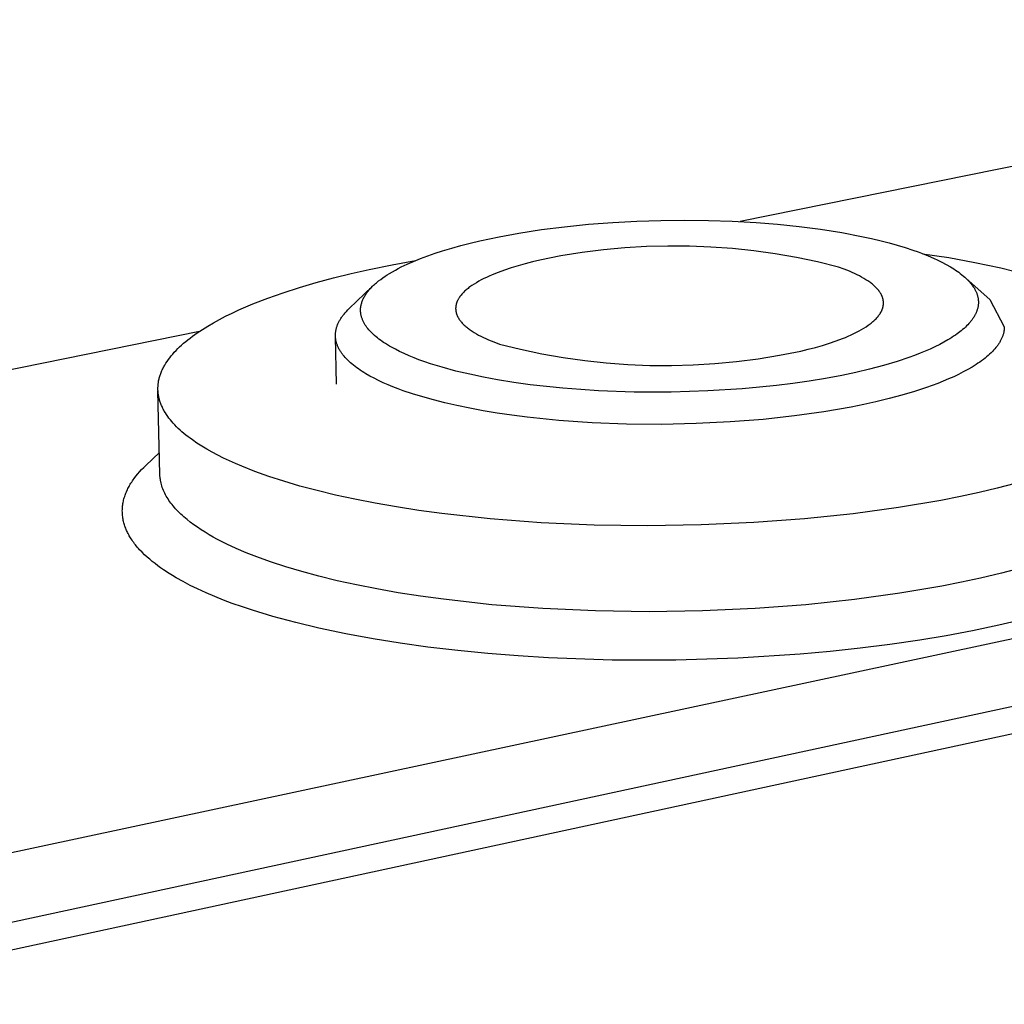
# Model space of a CAD drawing. Units: millimetres. Extents: x -467 to 759, y -158 to 125.
# Drawn here: x -359 to -333, y -88 to -63 of the extents above; entities that cross this region are included whole.
import ezdxf

# ---------------------------------------------------------------- set-up
doc = ezdxf.new("R2010")
doc.units = ezdxf.units.MM
doc.header["$MEASUREMENT"] = 0
doc.layers.add('Default', color=7, linetype='Continuous', true_color=0x000000)

msp = doc.modelspace()

# ---------------------------------------------------------------- linework, layer by layer
at = {"layer": 'Default', "color": 7, "true_color": 0xffffff}
for p, q in [((-430.39, -99.234), (-178.234, -45.33)), ((-177.25, -46.624), (-430.258, -101.112)), ((-182.753, -48.411), (-436.397, -103.195)), ((-316.599, -62.97), (-340.066, -67.73)), ((-343.961, -67.798), (-343.342, -67.75)), ((-343.342, -67.75), (-342.722, -67.717)), ((-342.722, -67.717), (-342.102, -67.698)), ((-342.102, -67.698), (-341.491, -67.692)), ((-341.491, -67.692), (-340.88, -67.699)), ((-340.88, -67.699), (-340.27, -67.72)), ((-340.27, -67.72), (-339.66, -67.754)), ((-339.66, -67.754), (-339.107, -67.798)), ((-346.26, -68.116), (-345.757, -68.024)), ((-345.757, -68.024), (-345.169, -67.934)), ((-345.169, -67.934), (-344.579, -67.86)), ((-344.579, -67.86), (-343.961, -67.798)), ((-339.107, -67.798), (-338.556, -67.855)), ((-338.556, -67.855), (-338.006, -67.926)), ((-338.006, -67.926), (-337.459, -68.013)), ((-337.459, -68.013), (-336.95, -68.11)), ((-347.24, -68.341), (-347.001, -68.28)), ((-347.001, -68.28), (-346.76, -68.222)), ((-346.76, -68.222), (-346.26, -68.116)), ((-336.95, -68.11), (-336.697, -68.165)), ((-336.697, -68.165), (-336.445, -68.225)), ((-336.445, -68.225), (-336.24, -68.278)), ((-336.24, -68.278), (-336.037, -68.334)), ((-348.093, -68.606), (-347.905, -68.54)), ((-347.905, -68.54), (-347.715, -68.479)), ((-347.715, -68.479), (-347.479, -68.407)), ((-347.479, -68.407), (-347.24, -68.341)), ((-344.127, -68.525), (-344.673, -68.612)), ((-343.579, -68.455), (-344.127, -68.525)), ((-343.028, -68.404), (-343.579, -68.455)), ((-342.476, -68.371), (-343.028, -68.404)), ((-341.924, -68.356), (-342.476, -68.371)), ((-341.371, -68.36), (-341.924, -68.356)), ((-340.818, -68.382), (-341.371, -68.36)), ((-340.267, -68.422), (-340.818, -68.382)), ((-339.717, -68.481), (-340.267, -68.422)), ((-339.169, -68.558), (-339.717, -68.481)), ((-336.037, -68.334), (-335.834, -68.396)), ((-335.834, -68.396), (-335.633, -68.462)), ((-335.633, -68.462), (-335.499, -68.509)), ((-335.499, -68.509), (-335.367, -68.559)), ((-349.005, -68.838), (-348.409, -68.728)), ((-348.62, -68.821), (-348.464, -68.752)), ((-348.464, -68.752), (-348.279, -68.676)), ((-348.279, -68.676), (-348.093, -68.606)), ((-345.406, -68.763), (-345.593, -68.811)), ((-345.216, -68.718), (-345.406, -68.763)), ((-344.673, -68.612), (-345.216, -68.718)), ((-338.625, -68.652), (-339.169, -68.558)), ((-338.083, -68.765), (-338.625, -68.652)), ((-337.546, -68.896), (-338.083, -68.765)), ((-335.382, -68.553), (-334.707, -68.653)), ((-335.367, -68.559), (-335.235, -68.611)), ((-335.235, -68.611), (-335.105, -68.667)), ((-335.105, -68.667), (-334.994, -68.718)), ((-334.994, -68.718), (-334.884, -68.772)), ((-334.884, -68.772), (-334.776, -68.829)), ((-334.707, -68.653), (-334.036, -68.775)), ((-334.036, -68.775), (-333.37, -68.919)), ((-350.06, -69.064), (-349.599, -68.96)), ((-349.599, -68.96), (-349.005, -68.838)), ((-349.074, -69.059), (-349.001, -69.016)), ((-349.001, -69.016), (-348.926, -68.974)), ((-348.926, -68.974), (-348.851, -68.933)), ((-348.851, -68.933), (-348.775, -68.894)), ((-348.775, -68.894), (-348.62, -68.821)), ((-346.285, -69.032), (-346.44, -69.095)), ((-346.122, -68.972), (-346.285, -69.032)), ((-345.952, -68.915), (-346.122, -68.972)), ((-345.775, -68.861), (-345.952, -68.915)), ((-345.593, -68.811), (-345.775, -68.861)), ((-337.401, -68.949), (-337.546, -68.896)), ((-337.262, -69.004), (-337.401, -68.949)), ((-337.195, -69.033), (-337.262, -69.004)), ((-337.13, -69.062), (-337.195, -69.033)), ((-334.776, -68.829), (-334.669, -68.89)), ((-334.669, -68.89), (-334.582, -68.944)), ((-334.582, -68.944), (-334.538, -68.972)), ((-334.538, -68.972), (-334.496, -69.001)), ((-334.496, -69.001), (-334.454, -69.031)), ((-334.454, -69.031), (-334.413, -69.062)), ((-333.37, -68.919), (-332.708, -69.084)), ((-351.388, -69.421), (-350.957, -69.295)), ((-350.957, -69.295), (-350.513, -69.176)), ((-350.513, -69.176), (-350.06, -69.064)), ((-349.435, -69.319), (-349.409, -69.297)), ((-349.409, -69.297), (-349.356, -69.253)), ((-349.356, -69.253), (-349.302, -69.212)), ((-349.302, -69.212), (-349.246, -69.172)), ((-349.246, -69.172), (-349.19, -69.133)), ((-349.19, -69.133), (-349.132, -69.095)), ((-349.132, -69.095), (-349.074, -69.059)), ((-346.845, -69.298), (-346.903, -69.334)), ((-346.784, -69.262), (-346.845, -69.298)), ((-346.721, -69.228), (-346.784, -69.262)), ((-346.654, -69.193), (-346.721, -69.228)), ((-346.585, -69.16), (-346.654, -69.193)), ((-346.514, -69.127), (-346.585, -69.16)), ((-346.44, -69.095), (-346.514, -69.127)), ((-337.067, -69.092), (-337.13, -69.062)), ((-337.006, -69.123), (-337.067, -69.092)), ((-336.948, -69.155), (-337.006, -69.123)), ((-336.892, -69.187), (-336.948, -69.155)), ((-336.838, -69.22), (-336.892, -69.187)), ((-336.787, -69.253), (-336.838, -69.22)), ((-336.739, -69.287), (-336.787, -69.253)), ((-336.715, -69.304), (-336.739, -69.287)), ((-334.413, -69.062), (-334.372, -69.094)), ((-334.372, -69.094), (-334.332, -69.127)), ((-334.332, -69.127), (-334.3, -69.155)), ((-334.3, -69.155), (-334.268, -69.183)), ((-334.268, -69.183), (-334.238, -69.213)), ((-334.264, -69.187), (-333.658, -69.732)), ((-334.238, -69.213), (-334.208, -69.243)), ((-334.208, -69.243), (-334.179, -69.275)), ((-334.179, -69.275), (-334.151, -69.307)), ((-352.205, -69.696), (-351.805, -69.555)), ((-351.805, -69.555), (-351.388, -69.421)), ((-350.111, -69.962), (-349.519, -69.397)), ((-349.659, -69.559), (-349.642, -69.536)), ((-349.642, -69.536), (-349.624, -69.514)), ((-349.624, -69.514), (-349.606, -69.492)), ((-349.606, -69.492), (-349.588, -69.471)), ((-349.588, -69.471), (-349.569, -69.449)), ((-349.569, -69.449), (-349.55, -69.429)), ((-349.55, -69.429), (-349.51, -69.389)), ((-349.51, -69.389), (-349.485, -69.365)), ((-349.485, -69.365), (-349.46, -69.342)), ((-349.46, -69.342), (-349.435, -69.319)), ((-347.166, -69.538), (-347.185, -69.558)), ((-347.146, -69.519), (-347.166, -69.538)), ((-347.126, -69.5), (-347.146, -69.519)), ((-347.104, -69.481), (-347.126, -69.5)), ((-347.082, -69.463), (-347.104, -69.481)), ((-347.059, -69.444), (-347.082, -69.463)), ((-347.035, -69.425), (-347.059, -69.444)), ((-347.01, -69.407), (-347.035, -69.425)), ((-346.958, -69.37), (-347.01, -69.407)), ((-346.903, -69.334), (-346.958, -69.37)), ((-336.693, -69.321), (-336.715, -69.304)), ((-336.671, -69.339), (-336.693, -69.321)), ((-336.65, -69.356), (-336.671, -69.339)), ((-336.63, -69.374), (-336.65, -69.356)), ((-336.61, -69.392), (-336.63, -69.374)), ((-336.591, -69.41), (-336.61, -69.392)), ((-336.573, -69.428), (-336.591, -69.41)), ((-336.556, -69.446), (-336.573, -69.428)), ((-336.54, -69.465), (-336.556, -69.446)), ((-336.524, -69.483), (-336.54, -69.465)), ((-336.509, -69.502), (-336.524, -69.483)), ((-336.495, -69.52), (-336.509, -69.502)), ((-336.482, -69.539), (-336.495, -69.52)), ((-336.47, -69.558), (-336.482, -69.539)), ((-334.151, -69.307), (-334.137, -69.323)), ((-334.137, -69.323), (-334.124, -69.34)), ((-334.124, -69.34), (-334.111, -69.357)), ((-334.111, -69.357), (-334.098, -69.374)), ((-334.098, -69.374), (-334.079, -69.402)), ((-334.079, -69.402), (-334.061, -69.43)), ((-334.061, -69.43), (-334.052, -69.445)), ((-334.052, -69.445), (-334.044, -69.459)), ((-334.044, -69.459), (-334.036, -69.474)), ((-334.036, -69.474), (-334.028, -69.489)), ((-334.028, -69.489), (-334.02, -69.504)), ((-334.02, -69.504), (-334.013, -69.519)), ((-334.013, -69.519), (-334.006, -69.534)), ((-334.006, -69.534), (-334, -69.55)), ((-334, -69.55), (-333.993, -69.565)), ((-352.586, -69.844), (-352.205, -69.696)), ((-349.791, -69.816), (-349.784, -69.794)), ((-349.784, -69.794), (-349.777, -69.773)), ((-349.777, -69.773), (-349.769, -69.752)), ((-349.769, -69.752), (-349.76, -69.731)), ((-349.76, -69.731), (-349.749, -69.708)), ((-349.749, -69.708), (-349.738, -69.686)), ((-349.738, -69.686), (-349.726, -69.664)), ((-349.726, -69.664), (-349.714, -69.642)), ((-349.714, -69.642), (-349.701, -69.621)), ((-349.701, -69.621), (-349.687, -69.6)), ((-349.687, -69.6), (-349.673, -69.579)), ((-349.673, -69.579), (-349.659, -69.559)), ((-347.347, -69.802), (-347.351, -69.812)), ((-347.344, -69.792), (-347.347, -69.802)), ((-347.34, -69.782), (-347.344, -69.792)), ((-347.335, -69.772), (-347.34, -69.782)), ((-347.331, -69.763), (-347.335, -69.772)), ((-347.326, -69.753), (-347.331, -69.763)), ((-347.321, -69.743), (-347.326, -69.753)), ((-347.316, -69.733), (-347.321, -69.743)), ((-347.311, -69.723), (-347.316, -69.733)), ((-347.305, -69.713), (-347.311, -69.723)), ((-347.293, -69.694), (-347.305, -69.713)), ((-347.28, -69.674), (-347.293, -69.694)), ((-347.267, -69.655), (-347.28, -69.674)), ((-347.252, -69.635), (-347.267, -69.655)), ((-347.237, -69.616), (-347.252, -69.635)), ((-347.22, -69.596), (-347.237, -69.616)), ((-347.203, -69.577), (-347.22, -69.596)), ((-347.185, -69.558), (-347.203, -69.577)), ((-336.458, -69.577), (-336.47, -69.558)), ((-336.453, -69.586), (-336.458, -69.577)), ((-336.447, -69.596), (-336.453, -69.586)), ((-336.442, -69.605), (-336.447, -69.596)), ((-336.438, -69.615), (-336.442, -69.605)), ((-336.433, -69.624), (-336.438, -69.615)), ((-336.429, -69.634), (-336.433, -69.624)), ((-336.424, -69.644), (-336.429, -69.634)), ((-336.42, -69.653), (-336.424, -69.644)), ((-336.417, -69.663), (-336.42, -69.653)), ((-336.413, -69.673), (-336.417, -69.663)), ((-336.41, -69.682), (-336.413, -69.673)), ((-336.407, -69.692), (-336.41, -69.682)), ((-336.404, -69.702), (-336.407, -69.692)), ((-336.401, -69.711), (-336.404, -69.702)), ((-336.399, -69.721), (-336.401, -69.711)), ((-336.397, -69.731), (-336.399, -69.721)), ((-336.395, -69.741), (-336.397, -69.731)), ((-336.393, -69.75), (-336.395, -69.741)), ((-336.392, -69.76), (-336.393, -69.75)), ((-336.39, -69.77), (-336.392, -69.76)), ((-336.389, -69.78), (-336.39, -69.77)), ((-336.389, -69.79), (-336.389, -69.78)), ((-336.388, -69.799), (-336.389, -69.79)), ((-336.388, -69.809), (-336.388, -69.799)), ((-333.993, -69.565), (-333.987, -69.581)), ((-333.987, -69.581), (-333.982, -69.597)), ((-333.982, -69.597), (-333.977, -69.613)), ((-333.977, -69.613), (-333.972, -69.63)), ((-333.972, -69.63), (-333.968, -69.647)), ((-333.968, -69.647), (-333.964, -69.664)), ((-333.964, -69.664), (-333.96, -69.681)), ((-333.96, -69.681), (-333.957, -69.698)), ((-333.957, -69.698), (-333.955, -69.715)), ((-333.955, -69.715), (-333.952, -69.733)), ((-333.952, -69.733), (-333.951, -69.75)), ((-333.951, -69.75), (-333.95, -69.768)), ((-333.95, -69.768), (-333.949, -69.785)), ((-333.949, -69.785), (-333.949, -69.803)), ((-333.949, -69.803), (-333.949, -69.82)), ((-333.658, -69.732), (-333.283, -70.432)), ((-353.119, -70.078), (-352.947, -69.998)), ((-352.947, -69.998), (-352.769, -69.92)), ((-352.769, -69.92), (-352.586, -69.844)), ((-350.214, -70.069), (-350.182, -70.033)), ((-350.182, -70.033), (-350.147, -69.998)), ((-350.147, -69.998), (-350.111, -69.962)), ((-349.819, -69.991), (-349.818, -69.969)), ((-349.819, -70.013), (-349.819, -69.991)), ((-349.819, -70.024), (-349.819, -70.013)), ((-349.819, -70.035), (-349.819, -70.024)), ((-349.818, -70.046), (-349.819, -70.035)), ((-349.818, -69.969), (-349.817, -69.948)), ((-349.817, -70.056), (-349.818, -70.046)), ((-349.817, -69.948), (-349.815, -69.926)), ((-349.816, -70.067), (-349.817, -70.056)), ((-349.815, -69.926), (-349.812, -69.904)), ((-349.812, -69.904), (-349.81, -69.893)), ((-349.81, -69.893), (-349.808, -69.882)), ((-349.808, -69.882), (-349.803, -69.86)), ((-349.803, -69.86), (-349.797, -69.838)), ((-349.797, -69.838), (-349.791, -69.816)), ((-347.376, -69.94), (-347.377, -69.95)), ((-347.377, -69.95), (-347.377, -69.96)), ((-347.377, -69.96), (-347.377, -69.97)), ((-347.377, -69.97), (-347.376, -69.98)), ((-347.375, -69.921), (-347.376, -69.93)), ((-347.376, -69.93), (-347.376, -69.94)), ((-347.376, -69.98), (-347.376, -69.99)), ((-347.376, -69.99), (-347.375, -69.999)), ((-347.374, -69.911), (-347.375, -69.921)), ((-347.375, -69.999), (-347.374, -70.009)), ((-347.373, -69.901), (-347.374, -69.911)), ((-347.374, -70.009), (-347.373, -70.019)), ((-347.371, -69.891), (-347.373, -69.901)), ((-347.373, -70.019), (-347.371, -70.029)), ((-347.369, -69.881), (-347.371, -69.891)), ((-347.371, -70.029), (-347.369, -70.039)), ((-347.367, -69.871), (-347.369, -69.881)), ((-347.369, -70.039), (-347.367, -70.048)), ((-347.365, -69.861), (-347.367, -69.871)), ((-347.367, -70.048), (-347.365, -70.058)), ((-347.363, -69.851), (-347.365, -69.861)), ((-347.365, -70.058), (-347.363, -70.068)), ((-347.36, -69.842), (-347.363, -69.851)), ((-347.357, -69.832), (-347.36, -69.842)), ((-347.354, -69.822), (-347.357, -69.832)), ((-347.351, -69.812), (-347.354, -69.822)), ((-336.459, -70.066), (-336.453, -70.056)), ((-336.453, -70.056), (-336.448, -70.046)), ((-336.448, -70.046), (-336.443, -70.036)), ((-336.443, -70.036), (-336.438, -70.027)), ((-336.438, -70.027), (-336.433, -70.017)), ((-336.433, -70.017), (-336.429, -70.007)), ((-336.429, -70.007), (-336.424, -69.997)), ((-336.424, -69.997), (-336.42, -69.987)), ((-336.42, -69.987), (-336.417, -69.977)), ((-336.417, -69.977), (-336.413, -69.967)), ((-336.413, -69.967), (-336.41, -69.957)), ((-336.41, -69.957), (-336.407, -69.948)), ((-336.407, -69.948), (-336.404, -69.938)), ((-336.404, -69.938), (-336.401, -69.928)), ((-336.401, -69.928), (-336.399, -69.918)), ((-336.399, -69.918), (-336.397, -69.908)), ((-336.397, -69.908), (-336.395, -69.898)), ((-336.395, -69.898), (-336.393, -69.888)), ((-336.393, -69.888), (-336.392, -69.878)), ((-336.392, -69.878), (-336.39, -69.868)), ((-336.39, -69.868), (-336.389, -69.859)), ((-336.389, -69.849), (-336.388, -69.839)), ((-336.389, -69.859), (-336.389, -69.849)), ((-336.388, -69.819), (-336.388, -69.809)), ((-336.388, -69.829), (-336.388, -69.819)), ((-336.388, -69.839), (-336.388, -69.829)), ((-334.004, -70.06), (-334.01, -70.075)), ((-333.997, -70.045), (-334.004, -70.06)), ((-333.992, -70.03), (-333.997, -70.045)), ((-333.986, -70.015), (-333.992, -70.03)), ((-333.981, -69.999), (-333.986, -70.015)), ((-333.976, -69.984), (-333.981, -69.999)), ((-333.971, -69.969), (-333.976, -69.984)), ((-333.967, -69.953), (-333.971, -69.969)), ((-333.964, -69.937), (-333.967, -69.953)), ((-333.96, -69.922), (-333.964, -69.937)), ((-333.957, -69.906), (-333.96, -69.922)), ((-333.955, -69.89), (-333.957, -69.906)), ((-333.953, -69.872), (-333.955, -69.89)), ((-333.951, -69.855), (-333.953, -69.872)), ((-333.95, -69.838), (-333.951, -69.855)), ((-333.949, -69.82), (-333.95, -69.838)), ((-353.597, -70.325), (-353.444, -70.241)), ((-353.444, -70.241), (-353.285, -70.159)), ((-353.285, -70.159), (-353.119, -70.078)), ((-350.386, -70.322), (-350.377, -70.304)), ((-350.377, -70.304), (-350.367, -70.286)), ((-350.367, -70.286), (-350.357, -70.267)), ((-350.357, -70.267), (-350.346, -70.249)), ((-350.346, -70.249), (-350.335, -70.231)), ((-350.335, -70.231), (-350.324, -70.213)), ((-350.324, -70.213), (-350.312, -70.195)), ((-350.312, -70.195), (-350.299, -70.177)), ((-350.299, -70.177), (-350.286, -70.159)), ((-350.286, -70.159), (-350.273, -70.141)), ((-350.273, -70.141), (-350.244, -70.105)), ((-350.244, -70.105), (-350.214, -70.069)), ((-349.815, -70.078), (-349.816, -70.067)), ((-349.812, -70.096), (-349.815, -70.078)), ((-349.809, -70.114), (-349.812, -70.096)), ((-349.806, -70.132), (-349.809, -70.114)), ((-349.801, -70.15), (-349.806, -70.132)), ((-349.797, -70.168), (-349.801, -70.15)), ((-349.792, -70.186), (-349.797, -70.168)), ((-349.786, -70.203), (-349.792, -70.186)), ((-349.78, -70.22), (-349.786, -70.203)), ((-349.774, -70.238), (-349.78, -70.22)), ((-349.767, -70.255), (-349.774, -70.238)), ((-349.76, -70.272), (-349.767, -70.255)), ((-349.752, -70.288), (-349.76, -70.272)), ((-349.744, -70.305), (-349.752, -70.288)), ((-349.736, -70.321), (-349.744, -70.305)), ((-347.363, -70.068), (-347.36, -70.078)), ((-347.36, -70.078), (-347.358, -70.087)), ((-347.358, -70.087), (-347.355, -70.097)), ((-347.355, -70.097), (-347.351, -70.107)), ((-347.351, -70.107), (-347.348, -70.116)), ((-347.348, -70.116), (-347.344, -70.126)), ((-347.344, -70.126), (-347.34, -70.136)), ((-347.34, -70.136), (-347.336, -70.145)), ((-347.336, -70.145), (-347.332, -70.155)), ((-347.332, -70.155), (-347.327, -70.164)), ((-347.327, -70.164), (-347.322, -70.174)), ((-347.322, -70.174), (-347.317, -70.184)), ((-347.317, -70.184), (-347.312, -70.193)), ((-347.312, -70.193), (-347.307, -70.203)), ((-347.307, -70.203), (-347.295, -70.222)), ((-347.295, -70.222), (-347.283, -70.24)), ((-347.283, -70.24), (-347.27, -70.259)), ((-347.27, -70.259), (-347.255, -70.278)), ((-347.255, -70.278), (-347.241, -70.296)), ((-347.241, -70.296), (-347.225, -70.315)), ((-336.682, -70.317), (-336.66, -70.298)), ((-336.66, -70.298), (-336.638, -70.279)), ((-336.638, -70.279), (-336.618, -70.26)), ((-336.618, -70.26), (-336.598, -70.241)), ((-336.598, -70.241), (-336.579, -70.222)), ((-336.579, -70.222), (-336.561, -70.203)), ((-336.561, -70.203), (-336.544, -70.183)), ((-336.544, -70.183), (-336.527, -70.164)), ((-336.527, -70.164), (-336.512, -70.144)), ((-336.512, -70.144), (-336.497, -70.125)), ((-336.497, -70.125), (-336.483, -70.105)), ((-336.483, -70.105), (-336.471, -70.086)), ((-336.471, -70.086), (-336.459, -70.066)), ((-334.162, -70.311), (-334.191, -70.344)), ((-334.148, -70.294), (-334.162, -70.311)), ((-334.135, -70.277), (-334.148, -70.294)), ((-334.121, -70.26), (-334.135, -70.277)), ((-334.109, -70.243), (-334.121, -70.26)), ((-334.096, -70.225), (-334.109, -70.243)), ((-334.084, -70.207), (-334.096, -70.225)), ((-334.072, -70.189), (-334.084, -70.207)), ((-334.06, -70.171), (-334.072, -70.189)), ((-334.049, -70.152), (-334.06, -70.171)), ((-334.039, -70.133), (-334.049, -70.152)), ((-334.031, -70.118), (-334.039, -70.133)), ((-334.024, -70.104), (-334.031, -70.118)), ((-334.017, -70.089), (-334.024, -70.104)), ((-334.01, -70.075), (-334.017, -70.089)), ((-353.961, -70.548), (-379.424, -75.712)), ((-354.015, -70.584), (-353.883, -70.497)), ((-353.883, -70.497), (-353.743, -70.41)), ((-353.743, -70.41), (-353.597, -70.325)), ((-350.461, -70.578), (-350.459, -70.559)), ((-350.459, -70.559), (-350.456, -70.541)), ((-350.456, -70.541), (-350.453, -70.523)), ((-350.453, -70.523), (-350.45, -70.505)), ((-350.45, -70.505), (-350.445, -70.486)), ((-350.445, -70.486), (-350.441, -70.468)), ((-350.441, -70.468), (-350.436, -70.45)), ((-350.436, -70.45), (-350.43, -70.431)), ((-350.43, -70.431), (-350.424, -70.413)), ((-350.424, -70.413), (-350.417, -70.395)), ((-350.417, -70.395), (-350.41, -70.377)), ((-350.41, -70.377), (-350.403, -70.358)), ((-350.403, -70.358), (-350.394, -70.34)), ((-350.394, -70.34), (-350.386, -70.322)), ((-349.727, -70.337), (-349.736, -70.321)), ((-349.718, -70.353), (-349.727, -70.337)), ((-349.708, -70.369), (-349.718, -70.353)), ((-349.698, -70.385), (-349.708, -70.369)), ((-349.688, -70.401), (-349.698, -70.385)), ((-349.677, -70.417), (-349.688, -70.401)), ((-349.666, -70.432), (-349.677, -70.417)), ((-349.655, -70.447), (-349.666, -70.432)), ((-349.632, -70.477), (-349.655, -70.447)), ((-349.608, -70.506), (-349.632, -70.477)), ((-349.583, -70.534), (-349.608, -70.506)), ((-349.557, -70.561), (-349.583, -70.534)), ((-349.531, -70.588), (-349.557, -70.561)), ((-347.225, -70.315), (-347.209, -70.333)), ((-347.209, -70.333), (-347.191, -70.351)), ((-347.191, -70.351), (-347.173, -70.37)), ((-347.173, -70.37), (-347.154, -70.388)), ((-347.154, -70.388), (-347.135, -70.405)), ((-347.135, -70.405), (-347.115, -70.423)), ((-347.115, -70.423), (-347.093, -70.441)), ((-347.093, -70.441), (-347.072, -70.458)), ((-347.072, -70.458), (-347.049, -70.476)), ((-347.049, -70.476), (-347.026, -70.493)), ((-347.026, -70.493), (-347.002, -70.51)), ((-347.002, -70.51), (-346.952, -70.544)), ((-346.952, -70.544), (-346.9, -70.577)), ((-337.078, -70.57), (-337.012, -70.535)), ((-337.012, -70.535), (-336.95, -70.5)), ((-336.95, -70.5), (-336.89, -70.465)), ((-336.89, -70.465), (-336.833, -70.429)), ((-336.833, -70.429), (-336.78, -70.392)), ((-336.78, -70.392), (-336.754, -70.373)), ((-336.754, -70.373), (-336.729, -70.355)), ((-336.729, -70.355), (-336.705, -70.336)), ((-336.705, -70.336), (-336.682, -70.317)), ((-334.425, -70.559), (-334.461, -70.587)), ((-334.388, -70.53), (-334.425, -70.559)), ((-334.353, -70.5), (-334.388, -70.53)), ((-334.318, -70.47), (-334.353, -70.5)), ((-334.284, -70.439), (-334.318, -70.47)), ((-334.251, -70.407), (-334.284, -70.439)), ((-334.22, -70.376), (-334.251, -70.407)), ((-334.191, -70.344), (-334.22, -70.376)), ((-333.296, -70.556), (-333.299, -70.573)), ((-333.292, -70.538), (-333.296, -70.556)), ((-333.29, -70.52), (-333.292, -70.538)), ((-333.287, -70.503), (-333.29, -70.52)), ((-333.286, -70.485), (-333.287, -70.503)), ((-333.284, -70.467), (-333.286, -70.485)), ((-333.283, -70.45), (-333.284, -70.467)), ((-333.283, -70.432), (-333.283, -70.45)), ((-354.366, -70.853), (-354.312, -70.808)), ((-354.312, -70.808), (-354.257, -70.763)), ((-354.257, -70.763), (-354.199, -70.718)), ((-354.199, -70.718), (-354.14, -70.673)), ((-354.14, -70.673), (-354.015, -70.584)), ((-350.465, -70.651), (-350.464, -70.632)), ((-350.464, -70.669), (-350.465, -70.651)), ((-350.464, -70.614), (-350.463, -70.596)), ((-350.464, -70.632), (-350.464, -70.614)), ((-350.463, -70.687), (-350.464, -70.669)), ((-350.439, -71.907), (-350.464, -70.684)), ((-350.463, -70.596), (-350.461, -70.578)), ((-350.462, -70.705), (-350.463, -70.687)), ((-350.46, -70.723), (-350.462, -70.705)), ((-350.458, -70.741), (-350.46, -70.723)), ((-350.455, -70.76), (-350.458, -70.741)), ((-350.452, -70.778), (-350.455, -70.76)), ((-350.448, -70.796), (-350.452, -70.778)), ((-350.444, -70.814), (-350.448, -70.796)), ((-350.439, -70.832), (-350.444, -70.814)), ((-349.496, -70.622), (-349.531, -70.588)), ((-349.46, -70.655), (-349.496, -70.622)), ((-349.423, -70.686), (-349.46, -70.655)), ((-349.385, -70.717), (-349.423, -70.686)), ((-349.347, -70.747), (-349.385, -70.717)), ((-349.308, -70.776), (-349.347, -70.747)), ((-349.268, -70.804), (-349.308, -70.776)), ((-349.228, -70.831), (-349.268, -70.804)), ((-346.9, -70.577), (-346.845, -70.609)), ((-346.845, -70.609), (-346.787, -70.641)), ((-346.787, -70.641), (-346.727, -70.672)), ((-346.727, -70.672), (-346.665, -70.703)), ((-346.665, -70.703), (-346.601, -70.733)), ((-346.601, -70.733), (-346.535, -70.762)), ((-346.535, -70.762), (-346.467, -70.791)), ((-346.467, -70.791), (-346.397, -70.819)), ((-346.397, -70.819), (-346.252, -70.872)), ((-337.774, -70.852), (-337.605, -70.794)), ((-337.605, -70.794), (-337.443, -70.734)), ((-337.443, -70.734), (-337.365, -70.702)), ((-337.365, -70.702), (-337.29, -70.67)), ((-337.29, -70.67), (-337.216, -70.637)), ((-337.216, -70.637), (-337.146, -70.604)), ((-337.146, -70.604), (-337.078, -70.57)), ((-334.735, -70.768), (-334.837, -70.826)), ((-334.684, -70.737), (-334.735, -70.768)), ((-334.634, -70.706), (-334.684, -70.737)), ((-334.585, -70.674), (-334.634, -70.706)), ((-334.536, -70.641), (-334.585, -70.674)), ((-334.498, -70.614), (-334.536, -70.641)), ((-334.461, -70.587), (-334.498, -70.614)), ((-333.389, -70.803), (-333.399, -70.821)), ((-333.379, -70.785), (-333.389, -70.803)), ((-333.37, -70.768), (-333.379, -70.785)), ((-333.361, -70.75), (-333.37, -70.768)), ((-333.353, -70.733), (-333.361, -70.75)), ((-333.345, -70.715), (-333.353, -70.733)), ((-333.338, -70.697), (-333.345, -70.715)), ((-333.331, -70.68), (-333.338, -70.697)), ((-333.324, -70.662), (-333.331, -70.68)), ((-333.318, -70.644), (-333.324, -70.662)), ((-333.313, -70.626), (-333.318, -70.644)), ((-333.308, -70.609), (-333.313, -70.626)), ((-333.303, -70.591), (-333.308, -70.609)), ((-333.299, -70.573), (-333.303, -70.591)), ((-354.604, -71.084), (-354.56, -71.037)), ((-354.56, -71.037), (-354.515, -70.991)), ((-354.515, -70.991), (-354.467, -70.945)), ((-354.467, -70.945), (-354.418, -70.899)), ((-354.418, -70.899), (-354.366, -70.853)), ((-350.434, -70.85), (-350.439, -70.832)), ((-350.428, -70.868), (-350.434, -70.85)), ((-350.422, -70.885), (-350.428, -70.868)), ((-350.415, -70.903), (-350.422, -70.885)), ((-350.408, -70.921), (-350.415, -70.903)), ((-350.4, -70.939), (-350.408, -70.921)), ((-350.392, -70.957), (-350.4, -70.939)), ((-350.383, -70.974), (-350.392, -70.957)), ((-350.374, -70.992), (-350.383, -70.974)), ((-350.365, -71.01), (-350.374, -70.992)), ((-350.355, -71.027), (-350.365, -71.01)), ((-350.344, -71.045), (-350.355, -71.027)), ((-350.333, -71.062), (-350.344, -71.045)), ((-350.322, -71.08), (-350.333, -71.062)), ((-349.179, -70.863), (-349.228, -70.831)), ((-349.13, -70.894), (-349.179, -70.863)), ((-349.079, -70.924), (-349.13, -70.894)), ((-349.029, -70.953), (-349.079, -70.924)), ((-348.926, -71.008), (-349.029, -70.953)), ((-348.822, -71.061), (-348.926, -71.008)), ((-348.698, -71.119), (-348.822, -71.061)), ((-346.252, -70.872), (-345.71, -71.006)), ((-345.71, -71.006), (-345.164, -71.121)), ((-339.058, -71.162), (-338.51, -71.053)), ((-338.51, -71.053), (-338.319, -71.008)), ((-338.319, -71.008), (-338.132, -70.959)), ((-338.132, -70.959), (-337.95, -70.907)), ((-337.95, -70.907), (-337.774, -70.852)), ((-335.316, -71.056), (-335.443, -71.108)), ((-335.189, -71.001), (-335.316, -71.056)), ((-335.064, -70.943), (-335.189, -71.001)), ((-334.941, -70.881), (-335.064, -70.943)), ((-334.837, -70.826), (-334.941, -70.881)), ((-333.589, -71.065), (-333.624, -71.099)), ((-333.557, -71.03), (-333.589, -71.065)), ((-333.526, -70.996), (-333.557, -71.03)), ((-333.497, -70.961), (-333.526, -70.996)), ((-333.47, -70.926), (-333.497, -70.961)), ((-333.457, -70.908), (-333.47, -70.926)), ((-333.444, -70.891), (-333.457, -70.908)), ((-333.432, -70.873), (-333.444, -70.891)), ((-333.421, -70.856), (-333.432, -70.873)), ((-333.41, -70.838), (-333.421, -70.856)), ((-333.399, -70.821), (-333.41, -70.838)), ((-354.821, -71.365), (-354.79, -71.318)), ((-354.79, -71.318), (-354.757, -71.271)), ((-354.757, -71.271), (-354.722, -71.224)), ((-354.722, -71.224), (-354.685, -71.177)), ((-354.685, -71.177), (-354.645, -71.13)), ((-354.645, -71.13), (-354.604, -71.084)), ((-350.31, -71.097), (-350.322, -71.08)), ((-350.298, -71.114), (-350.31, -71.097)), ((-350.285, -71.132), (-350.298, -71.114)), ((-350.272, -71.149), (-350.285, -71.132)), ((-350.244, -71.183), (-350.272, -71.149)), ((-350.215, -71.217), (-350.244, -71.183)), ((-350.183, -71.251), (-350.215, -71.217)), ((-350.15, -71.285), (-350.183, -71.251)), ((-350.116, -71.318), (-350.15, -71.285)), ((-350.079, -71.351), (-350.116, -71.318)), ((-348.573, -71.174), (-348.698, -71.119)), ((-348.446, -71.226), (-348.573, -71.174)), ((-348.319, -71.275), (-348.446, -71.226)), ((-348.171, -71.328), (-348.319, -71.275)), ((-345.164, -71.121), (-344.614, -71.218)), ((-344.614, -71.218), (-344.062, -71.297)), ((-344.062, -71.297), (-343.507, -71.357)), ((-340.719, -71.375), (-340.163, -71.323)), ((-340.163, -71.323), (-339.609, -71.251)), ((-339.609, -71.251), (-339.058, -71.162)), ((-336.036, -71.318), (-336.388, -71.423)), ((-335.738, -71.218), (-336.036, -71.318)), ((-335.59, -71.165), (-335.738, -71.218)), ((-335.443, -71.108), (-335.59, -71.165)), ((-333.866, -71.301), (-333.912, -71.335)), ((-333.821, -71.268), (-333.866, -71.301)), ((-333.778, -71.235), (-333.821, -71.268)), ((-333.737, -71.201), (-333.778, -71.235)), ((-333.698, -71.167), (-333.737, -71.201)), ((-333.66, -71.133), (-333.698, -71.167)), ((-333.624, -71.099), (-333.66, -71.133)), ((-354.933, -71.579), (-354.923, -71.555)), ((-354.923, -71.555), (-354.912, -71.532)), ((-354.912, -71.532), (-354.901, -71.508)), ((-354.901, -71.508), (-354.889, -71.484)), ((-354.889, -71.484), (-354.876, -71.46)), ((-354.876, -71.46), (-354.863, -71.437)), ((-354.863, -71.437), (-354.85, -71.413)), ((-354.85, -71.413), (-354.821, -71.365)), ((-350.041, -71.384), (-350.079, -71.351)), ((-350.002, -71.416), (-350.041, -71.384)), ((-349.961, -71.449), (-350.002, -71.416)), ((-349.918, -71.481), (-349.961, -71.449)), ((-349.874, -71.512), (-349.918, -71.481)), ((-349.828, -71.543), (-349.874, -71.512)), ((-349.781, -71.574), (-349.828, -71.543)), ((-349.733, -71.605), (-349.781, -71.574)), ((-348.023, -71.378), (-348.171, -71.328)), ((-347.724, -71.47), (-348.023, -71.378)), ((-347.371, -71.565), (-347.724, -71.47)), ((-347.016, -71.65), (-347.371, -71.565)), ((-343.507, -71.357), (-342.95, -71.398)), ((-342.95, -71.398), (-342.392, -71.42)), ((-342.392, -71.42), (-341.834, -71.424)), ((-341.834, -71.424), (-341.276, -71.409)), ((-341.276, -71.409), (-340.719, -71.375)), ((-336.743, -71.517), (-337.1, -71.601)), ((-336.388, -71.423), (-336.743, -71.517)), ((-334.222, -71.528), (-334.337, -71.59)), ((-334.112, -71.464), (-334.222, -71.528)), ((-334.009, -71.4), (-334.112, -71.464)), ((-333.96, -71.367), (-334.009, -71.4)), ((-333.912, -71.335), (-333.96, -71.367)), ((-355.01, -71.841), (-355.006, -71.817)), ((-355.006, -71.817), (-355.001, -71.794)), ((-355.001, -71.794), (-354.996, -71.77)), ((-354.996, -71.77), (-354.99, -71.746)), ((-354.99, -71.746), (-354.983, -71.722)), ((-354.983, -71.722), (-354.976, -71.698)), ((-354.976, -71.698), (-354.969, -71.674)), ((-354.969, -71.674), (-354.961, -71.651)), ((-354.961, -71.651), (-354.952, -71.627)), ((-354.952, -71.627), (-354.943, -71.603)), ((-354.943, -71.603), (-354.933, -71.579)), ((-349.683, -71.635), (-349.733, -71.605)), ((-349.579, -71.695), (-349.683, -71.635)), ((-349.47, -71.753), (-349.579, -71.695)), ((-349.356, -71.81), (-349.47, -71.753)), ((-349.237, -71.865), (-349.356, -71.81)), ((-346.658, -71.725), (-347.016, -71.65)), ((-346.298, -71.792), (-346.658, -71.725)), ((-345.881, -71.859), (-346.298, -71.792)), ((-338.294, -71.823), (-338.713, -71.884)), ((-337.876, -71.755), (-338.294, -71.823)), ((-337.46, -71.677), (-337.876, -71.755)), ((-337.1, -71.601), (-337.46, -71.677)), ((-334.85, -71.826), (-334.991, -71.882)), ((-334.714, -71.769), (-334.85, -71.826)), ((-334.583, -71.711), (-334.714, -71.769)), ((-334.457, -71.651), (-334.583, -71.711)), ((-334.337, -71.59), (-334.457, -71.651)), ((-355.025, -72.008), (-355.024, -71.984)), ((-355.025, -72.031), (-355.025, -72.008)), ((-355.024, -72.055), (-355.025, -72.031)), ((-355.024, -71.984), (-355.023, -71.96)), ((-355.023, -72.079), (-355.024, -72.055)), ((-354.975, -74.215), (-355.024, -72.079)), ((-355.023, -71.96), (-355.022, -71.936)), ((-355.021, -72.103), (-355.023, -72.079)), ((-355.022, -71.936), (-355.02, -71.913)), ((-355.02, -71.913), (-355.017, -71.889)), ((-355.017, -71.889), (-355.014, -71.865)), ((-355.014, -71.865), (-355.01, -71.841)), ((-349.114, -71.919), (-349.237, -71.865)), ((-348.987, -71.971), (-349.114, -71.919)), ((-348.856, -72.022), (-348.987, -71.971)), ((-348.722, -72.071), (-348.856, -72.022)), ((-348.482, -72.152), (-348.722, -72.071)), ((-345.462, -71.917), (-345.881, -71.859)), ((-345.042, -71.966), (-345.462, -71.917)), ((-344.621, -72.008), (-345.042, -71.966)), ((-344.163, -72.044), (-344.621, -72.008)), ((-343.705, -72.072), (-344.163, -72.044)), ((-342.787, -72.105), (-343.705, -72.072)), ((-340.901, -72.078), (-341.844, -72.108)), ((-340.016, -72.022), (-340.901, -72.078)), ((-339.574, -71.983), (-340.016, -72.022)), ((-339.133, -71.936), (-339.574, -71.983)), ((-338.713, -71.884), (-339.133, -71.936)), ((-335.284, -71.989), (-335.592, -72.091)), ((-335.135, -71.936), (-335.284, -71.989)), ((-334.991, -71.882), (-335.135, -71.936)), ((-355.019, -72.126), (-355.021, -72.103)), ((-355.016, -72.15), (-355.019, -72.126)), ((-355.013, -72.173), (-355.016, -72.15)), ((-355.009, -72.197), (-355.013, -72.173)), ((-355.004, -72.221), (-355.009, -72.197)), ((-354.999, -72.244), (-355.004, -72.221)), ((-354.994, -72.268), (-354.999, -72.244)), ((-354.988, -72.291), (-354.994, -72.268)), ((-354.981, -72.314), (-354.988, -72.291)), ((-354.974, -72.338), (-354.981, -72.314)), ((-348.224, -72.232), (-348.482, -72.152)), ((-347.948, -72.309), (-348.224, -72.232)), ((-347.655, -72.383), (-347.948, -72.309)), ((-341.844, -72.108), (-342.787, -72.105)), ((-336.245, -72.275), (-336.585, -72.357)), ((-335.913, -72.186), (-336.245, -72.275)), ((-335.592, -72.091), (-335.913, -72.186)), ((-354.966, -72.361), (-354.974, -72.338)), ((-354.958, -72.385), (-354.966, -72.361)), ((-354.95, -72.408), (-354.958, -72.385)), ((-354.94, -72.431), (-354.95, -72.408)), ((-354.931, -72.454), (-354.94, -72.431)), ((-354.92, -72.477), (-354.931, -72.454)), ((-354.91, -72.501), (-354.92, -72.477)), ((-354.898, -72.524), (-354.91, -72.501)), ((-354.887, -72.547), (-354.898, -72.524)), ((-354.874, -72.57), (-354.887, -72.547)), ((-354.861, -72.592), (-354.874, -72.57)), ((-347.344, -72.454), (-347.655, -72.383)), ((-347.015, -72.522), (-347.344, -72.454)), ((-346.67, -72.586), (-347.015, -72.522)), ((-346.309, -72.645), (-346.67, -72.586)), ((-337.221, -72.491), (-337.918, -72.613)), ((-336.895, -72.425), (-337.221, -72.491)), ((-336.585, -72.357), (-336.895, -72.425)), ((-354.834, -72.638), (-354.861, -72.592)), ((-354.805, -72.684), (-354.834, -72.638)), ((-354.774, -72.729), (-354.805, -72.684)), ((-354.741, -72.774), (-354.774, -72.729)), ((-354.706, -72.819), (-354.741, -72.774)), ((-354.669, -72.863), (-354.706, -72.819)), ((-345.933, -72.7), (-346.309, -72.645)), ((-345.543, -72.75), (-345.933, -72.7)), ((-344.726, -72.833), (-345.543, -72.75)), ((-343.87, -72.893), (-344.726, -72.833)), ((-339.477, -72.807), (-340.323, -72.873)), ((-338.672, -72.719), (-339.477, -72.807)), ((-337.918, -72.613), (-338.672, -72.719)), ((-354.63, -72.907), (-354.669, -72.863)), ((-354.589, -72.951), (-354.63, -72.907)), ((-354.546, -72.995), (-354.589, -72.951)), ((-354.501, -73.038), (-354.546, -72.995)), ((-354.455, -73.082), (-354.501, -73.038)), ((-354.407, -73.124), (-354.455, -73.082)), ((-342.987, -72.927), (-343.87, -72.893)), ((-342.092, -72.935), (-342.987, -72.927)), ((-341.199, -72.917), (-342.092, -72.935)), ((-340.323, -72.873), (-341.199, -72.917)), ((-354.357, -73.167), (-354.407, -73.124)), ((-354.305, -73.209), (-354.357, -73.167)), ((-354.252, -73.251), (-354.305, -73.209)), ((-354.197, -73.292), (-354.252, -73.251)), ((-354.14, -73.334), (-354.197, -73.292)), ((-354.022, -73.415), (-354.14, -73.334)), ((-353.897, -73.495), (-354.022, -73.415)), ((-353.767, -73.573), (-353.897, -73.495)), ((-353.63, -73.65), (-353.767, -73.573)), ((-355.338, -73.992), (-354.988, -73.657)), ((-353.488, -73.725), (-353.63, -73.65)), ((-353.341, -73.799), (-353.488, -73.725)), ((-353.189, -73.871), (-353.341, -73.799)), ((-355.494, -74.152), (-355.443, -74.097)), ((-355.443, -74.097), (-355.391, -74.044)), ((-355.391, -74.044), (-355.338, -73.992)), ((-353.032, -73.942), (-353.189, -73.871)), ((-352.87, -74.011), (-353.032, -73.942)), ((-352.534, -74.143), (-352.87, -74.011)), ((-355.678, -74.385), (-355.657, -74.355)), ((-355.657, -74.355), (-355.635, -74.325)), ((-355.635, -74.325), (-355.59, -74.265)), ((-355.59, -74.265), (-355.543, -74.208)), ((-355.543, -74.208), (-355.494, -74.152)), ((-354.974, -74.234), (-354.975, -74.215)), ((-354.973, -74.253), (-354.974, -74.234)), ((-354.972, -74.272), (-354.973, -74.253)), ((-354.97, -74.291), (-354.972, -74.272)), ((-354.968, -74.31), (-354.97, -74.291)), ((-354.966, -74.329), (-354.968, -74.31)), ((-354.963, -74.348), (-354.966, -74.329)), ((-354.96, -74.367), (-354.963, -74.348)), ((-352.176, -74.271), (-352.534, -74.143)), ((-351.79, -74.396), (-352.176, -74.271)), ((-355.822, -74.641), (-355.809, -74.612)), ((-355.809, -74.612), (-355.795, -74.584)), ((-355.795, -74.584), (-355.781, -74.556)), ((-355.781, -74.556), (-355.766, -74.529)), ((-355.766, -74.529), (-355.751, -74.501)), ((-355.751, -74.501), (-355.735, -74.474)), ((-355.735, -74.474), (-355.718, -74.448)), ((-355.718, -74.448), (-355.698, -74.416)), ((-355.698, -74.416), (-355.678, -74.385)), ((-354.957, -74.386), (-354.96, -74.367)), ((-354.953, -74.405), (-354.957, -74.386)), ((-354.945, -74.442), (-354.953, -74.405)), ((-354.935, -74.48), (-354.945, -74.442)), ((-354.924, -74.517), (-354.935, -74.48)), ((-354.912, -74.555), (-354.924, -74.517)), ((-354.898, -74.592), (-354.912, -74.555)), ((-354.883, -74.629), (-354.898, -74.592)), ((-351.377, -74.518), (-351.79, -74.396)), ((-350.935, -74.636), (-351.377, -74.518)), ((-333.463, -74.574), (-333.928, -74.684)), ((-333.007, -74.457), (-333.463, -74.574)), ((-355.905, -74.877), (-355.897, -74.847)), ((-355.897, -74.847), (-355.889, -74.817)), ((-355.889, -74.817), (-355.879, -74.787)), ((-355.879, -74.787), (-355.869, -74.757)), ((-355.869, -74.757), (-355.858, -74.728)), ((-355.858, -74.728), (-355.847, -74.698)), ((-355.847, -74.698), (-355.835, -74.67)), ((-355.835, -74.67), (-355.822, -74.641)), ((-354.867, -74.667), (-354.883, -74.629)), ((-354.849, -74.703), (-354.867, -74.667)), ((-354.83, -74.74), (-354.849, -74.703)), ((-354.81, -74.777), (-354.83, -74.74)), ((-354.788, -74.814), (-354.81, -74.777)), ((-354.766, -74.85), (-354.788, -74.814)), ((-354.742, -74.886), (-354.766, -74.85)), ((-350.465, -74.749), (-350.935, -74.636)), ((-349.969, -74.857), (-350.465, -74.749)), ((-349.446, -74.959), (-349.969, -74.857)), ((-334.409, -74.788), (-334.915, -74.887)), ((-333.928, -74.684), (-334.409, -74.788)), ((-355.939, -75.123), (-355.938, -75.092)), ((-355.938, -75.092), (-355.935, -75.061)), ((-355.935, -75.061), (-355.932, -75.03)), ((-355.932, -75.03), (-355.928, -74.999)), ((-355.928, -74.999), (-355.924, -74.968)), ((-355.924, -74.968), (-355.918, -74.938)), ((-355.918, -74.938), (-355.912, -74.908)), ((-355.912, -74.908), (-355.905, -74.877)), ((-354.716, -74.923), (-354.742, -74.886)), ((-354.69, -74.959), (-354.716, -74.923)), ((-354.662, -74.995), (-354.69, -74.959)), ((-354.633, -75.03), (-354.662, -74.995)), ((-354.603, -75.066), (-354.633, -75.03)), ((-354.571, -75.101), (-354.603, -75.066)), ((-354.539, -75.136), (-354.571, -75.101)), ((-348.899, -75.055), (-349.446, -74.959)), ((-348.327, -75.143), (-348.899, -75.055)), ((-335.997, -75.071), (-337.166, -75.23)), ((-334.915, -74.887), (-335.997, -75.071)), ((-355.94, -75.154), (-355.939, -75.123)), ((-355.939, -75.185), (-355.94, -75.154)), ((-355.938, -75.216), (-355.939, -75.185)), ((-355.936, -75.247), (-355.938, -75.216)), ((-355.933, -75.278), (-355.936, -75.247)), ((-355.93, -75.308), (-355.933, -75.278)), ((-355.925, -75.339), (-355.93, -75.308)), ((-355.92, -75.37), (-355.925, -75.339)), ((-355.914, -75.4), (-355.92, -75.37)), ((-354.505, -75.171), (-354.539, -75.136)), ((-354.47, -75.206), (-354.505, -75.171)), ((-354.434, -75.241), (-354.47, -75.206)), ((-354.397, -75.275), (-354.434, -75.241)), ((-354.358, -75.31), (-354.397, -75.275)), ((-354.278, -75.378), (-354.358, -75.31)), ((-347.734, -75.224), (-348.327, -75.143)), ((-346.487, -75.36), (-347.734, -75.224)), ((-345.177, -75.459), (-346.487, -75.36)), ((-338.412, -75.36), (-339.72, -75.457)), ((-337.166, -75.23), (-338.412, -75.36)), ((-355.907, -75.429), (-355.914, -75.4)), ((-355.9, -75.459), (-355.907, -75.429)), ((-355.892, -75.488), (-355.9, -75.459)), ((-355.883, -75.517), (-355.892, -75.488)), ((-355.874, -75.546), (-355.883, -75.517)), ((-355.863, -75.574), (-355.874, -75.546)), ((-355.853, -75.603), (-355.863, -75.574)), ((-355.841, -75.631), (-355.853, -75.603)), ((-354.194, -75.445), (-354.278, -75.378)), ((-354.105, -75.511), (-354.194, -75.445)), ((-354.012, -75.577), (-354.105, -75.511)), ((-353.916, -75.641), (-354.012, -75.577)), ((-343.823, -75.519), (-345.177, -75.459)), ((-342.447, -75.539), (-343.823, -75.519)), ((-341.072, -75.518), (-342.447, -75.539)), ((-339.72, -75.457), (-341.072, -75.518)), ((-355.829, -75.659), (-355.841, -75.631)), ((-355.816, -75.686), (-355.829, -75.659)), ((-355.803, -75.714), (-355.816, -75.686)), ((-355.789, -75.741), (-355.803, -75.714)), ((-355.775, -75.768), (-355.789, -75.741)), ((-355.76, -75.794), (-355.775, -75.768)), ((-355.745, -75.821), (-355.76, -75.794)), ((-355.729, -75.847), (-355.745, -75.821)), ((-355.709, -75.878), (-355.729, -75.847)), ((-355.689, -75.909), (-355.709, -75.878)), ((-353.815, -75.705), (-353.916, -75.641)), ((-353.711, -75.767), (-353.815, -75.705)), ((-353.602, -75.829), (-353.711, -75.767)), ((-353.491, -75.89), (-353.602, -75.829)), ((-355.668, -75.939), (-355.689, -75.909)), ((-355.646, -75.969), (-355.668, -75.939)), ((-355.624, -75.999), (-355.646, -75.969)), ((-355.601, -76.028), (-355.624, -75.999)), ((-355.554, -76.086), (-355.601, -76.028)), ((-355.524, -76.12), (-355.554, -76.086)), ((-355.494, -76.153), (-355.524, -76.12)), ((-353.376, -75.949), (-353.491, -75.89)), ((-353.258, -76.008), (-353.376, -75.949)), ((-353.012, -76.122), (-353.258, -76.008)), ((-352.754, -76.232), (-353.012, -76.122)), ((-355.432, -76.218), (-355.494, -76.153)), ((-355.368, -76.281), (-355.432, -76.218)), ((-355.302, -76.342), (-355.368, -76.281)), ((-355.236, -76.4), (-355.302, -76.342)), ((-352.486, -76.338), (-352.754, -76.232)), ((-352.129, -76.467), (-352.486, -76.338)), ((-355.169, -76.457), (-355.236, -76.4)), ((-355.1, -76.511), (-355.169, -76.457)), ((-355.029, -76.564), (-355.1, -76.511)), ((-354.958, -76.616), (-355.029, -76.564)), ((-354.885, -76.666), (-354.958, -76.616)), ((-351.743, -76.593), (-352.129, -76.467)), ((-351.33, -76.716), (-351.743, -76.593)), ((-332.833, -76.615), (-333.359, -76.754)), ((-354.738, -76.763), (-354.885, -76.666)), ((-354.649, -76.817), (-354.738, -76.763)), ((-354.56, -76.871), (-354.649, -76.817)), ((-354.378, -76.973), (-354.56, -76.871)), ((-350.889, -76.835), (-351.33, -76.716)), ((-350.42, -76.949), (-350.889, -76.835)), ((-333.898, -76.883), (-334.379, -76.988)), ((-333.359, -76.754), (-333.898, -76.883)), ((-354.193, -77.069), (-354.378, -76.973)), ((-354.006, -77.161), (-354.193, -77.069)), ((-349.924, -77.058), (-350.42, -76.949)), ((-349.402, -77.161), (-349.924, -77.058)), ((-334.885, -77.088), (-335.965, -77.273)), ((-334.379, -76.988), (-334.885, -77.088)), ((-353.786, -77.261), (-354.006, -77.161)), ((-353.564, -77.356), (-353.786, -77.261)), ((-353.34, -77.446), (-353.564, -77.356)), ((-348.854, -77.257), (-349.402, -77.161)), ((-348.283, -77.346), (-348.854, -77.257)), ((-347.69, -77.427), (-348.283, -77.346)), ((-335.965, -77.273), (-337.134, -77.434)), ((-353.114, -77.531), (-353.34, -77.446)), ((-352.856, -77.622), (-353.114, -77.531)), ((-352.596, -77.709), (-352.856, -77.622)), ((-346.445, -77.565), (-347.69, -77.427)), ((-345.136, -77.665), (-346.445, -77.565)), ((-338.379, -77.565), (-339.685, -77.663)), ((-337.134, -77.434), (-338.379, -77.565)), ((-352.072, -77.868), (-352.596, -77.709)), ((-351.485, -78.026), (-352.072, -77.868)), ((-343.783, -77.725), (-345.136, -77.665)), ((-342.409, -77.745), (-343.783, -77.725)), ((-341.035, -77.724), (-342.409, -77.745)), ((-339.685, -77.663), (-341.035, -77.724)), ((-350.894, -78.168), (-351.485, -78.026)), ((-333.427, -78.093), (-334.1, -78.235)), ((-332.757, -77.934), (-333.427, -78.093)), ((-350.199, -78.314), (-350.894, -78.168)), ((-349.5, -78.443), (-350.199, -78.314)), ((-334.777, -78.362), (-335.456, -78.475)), ((-334.1, -78.235), (-334.777, -78.362)), ((-348.798, -78.555), (-349.5, -78.443)), ((-348.094, -78.652), (-348.798, -78.555)), ((-347.322, -78.743), (-348.094, -78.652)), ((-336.221, -78.587), (-336.988, -78.683)), ((-335.456, -78.475), (-336.221, -78.587)), ((-346.548, -78.818), (-347.322, -78.743)), ((-345.772, -78.88), (-346.548, -78.818)), ((-344.996, -78.927), (-345.772, -78.88)), ((-338.527, -78.835), (-340.124, -78.937)), ((-337.757, -78.766), (-338.527, -78.835)), ((-336.988, -78.683), (-337.757, -78.766)), ((-343.36, -78.985), (-344.996, -78.927)), ((-341.723, -78.987), (-343.36, -78.985)), ((-340.124, -78.937), (-341.723, -78.987))]:
    msp.add_line(p, q, dxfattribs=at)

doc.saveas('drawing.dxf')
